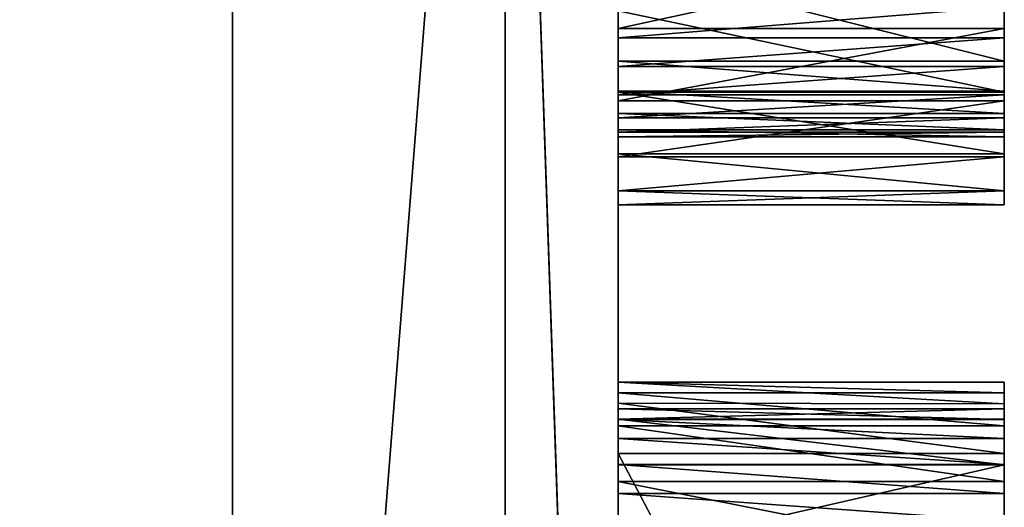
# Model space of a CAD drawing. Units: millimetres. Extents: x -30 to 133, y -86 to 10.
# Drawn here: x 132 to 133, y -75 to -75 of the extents above; entities that cross this region are included whole.
import ezdxf

# ---------------------------------------------------------------- set-up
doc = ezdxf.new("R2010")
doc.units = ezdxf.units.MM
doc.header["$LTSCALE"] = 65.185185
for name, color, linetype in [('1434', 7, 'CONTINUOUS'), ('1435', 7, 'CONTINUOUS'), ('1436', 7, 'CONTINUOUS'), ('1437', 7, 'CONTINUOUS'), ('1438', 7, 'CONTINUOUS'), ('1439', 7, 'CONTINUOUS'), ('1440', 7, 'CONTINUOUS'), ('1441', 7, 'CONTINUOUS'), ('1442', 7, 'CONTINUOUS'), ('1464', 7, 'CONTINUOUS'), ('1465', 7, 'CONTINUOUS'), ('1466', 7, 'CONTINUOUS'), ('1467', 7, 'CONTINUOUS'), ('1468', 7, 'CONTINUOUS'), ('1469', 7, 'CONTINUOUS'), ('1470', 7, 'CONTINUOUS'), ('1471', 7, 'CONTINUOUS'), ('1472', 7, 'CONTINUOUS'), ('1473', 7, 'CONTINUOUS'), ('1474', 7, 'CONTINUOUS'), ('1490', 7, 'CONTINUOUS'), ('715', 7, 'CONTINUOUS'), ('716', 7, 'CONTINUOUS'), ('717', 7, 'CONTINUOUS'), ('718', 7, 'CONTINUOUS'), ('719', 7, 'CONTINUOUS'), ('816', 7, 'CONTINUOUS'), ('817', 7, 'CONTINUOUS'), ('818', 7, 'CONTINUOUS'), ('819', 7, 'CONTINUOUS'), ('820', 7, 'CONTINUOUS'), ('821', 7, 'CONTINUOUS'), ('822', 7, 'CONTINUOUS'), ('823', 7, 'CONTINUOUS'), ('824', 7, 'CONTINUOUS'), ('836', 7, 'CONTINUOUS'), ('837', 7, 'CONTINUOUS'), ('838', 7, 'CONTINUOUS'), ('839', 7, 'CONTINUOUS'), ('840', 7, 'CONTINUOUS'), ('841', 7, 'CONTINUOUS'), ('842', 7, 'CONTINUOUS')]:
    doc.layers.add(name, color=color, linetype=linetype)

msp = doc.modelspace()

# ---------------------------------------------------------------- linework, layer by layer
at = {"layer": '1434', "linetype": 'Continuous'}
for points in [[(132.5, -74.8398, -3.1011), (132.5, -74.945, -3.1792), (133, -74.945, -3.1792), (132.5, -74.8398, -3.1011)], [(133, -74.8398, -3.1011), (132.5, -74.8398, -3.1011), (133, -74.945, -3.1792), (133, -74.8398, -3.1011)]]:
    msp.add_3dface(points, dxfattribs=at)
at = {"layer": '1435', "linetype": 'Continuous'}
for points in [[(132.5, -74.945, -3.1792), (132.5, -75.025, -3.2759), (133, -75.025, -3.2759), (132.5, -74.945, -3.1792)], [(133, -74.945, -3.1792), (132.5, -74.945, -3.1792), (133, -75.025, -3.2759), (133, -74.945, -3.1792)]]:
    msp.add_3dface(points, dxfattribs=at)
at = {"layer": '1436', "linetype": 'Continuous'}
for points in [[(132.5, -75.025, -3.2759), (132.5, -75.073, -3.3914), (133, -75.073, -3.3914), (132.5, -75.025, -3.2759)], [(133, -75.025, -3.2759), (132.5, -75.025, -3.2759), (133, -75.073, -3.3914), (133, -75.025, -3.2759)]]:
    msp.add_3dface(points, dxfattribs=at)
at = {"layer": '1437', "linetype": 'Continuous'}
for points in [[(132.5, -75.073, -3.3914), (132.5, -75.0912, -3.5257), (133, -75.0912, -3.5257), (132.5, -75.073, -3.3914)], [(133, -75.073, -3.3914), (132.5, -75.073, -3.3914), (133, -75.0912, -3.5257), (133, -75.073, -3.3914)]]:
    msp.add_3dface(points, dxfattribs=at)
at = {"layer": '1438', "linetype": 'Continuous'}
for points in [[(132.5, -75.0912, -3.5257), (132.5, -75.073, -3.6641), (133, -75.073, -3.6641), (132.5, -75.0912, -3.5257)], [(133, -75.0912, -3.5257), (132.5, -75.0912, -3.5257), (133, -75.073, -3.6641), (133, -75.0912, -3.5257)]]:
    msp.add_3dface(points, dxfattribs=at)
at = {"layer": '1439', "linetype": 'Continuous'}
for points in [[(132.5, -75.073, -3.6641), (132.5, -75.0288, -3.7779), (133, -75.0288, -3.7779), (132.5, -75.073, -3.6641)], [(133, -75.073, -3.6641), (132.5, -75.073, -3.6641), (133, -75.0288, -3.7779), (133, -75.073, -3.6641)]]:
    msp.add_3dface(points, dxfattribs=at)
at = {"layer": '1440', "linetype": 'Continuous'}
for points in [[(132.5, -75.0288, -3.7779), (132.5, -74.9563, -3.8672), (133, -74.9563, -3.8672), (132.5, -75.0288, -3.7779)], [(133, -75.0288, -3.7779), (132.5, -75.0288, -3.7779), (133, -74.9563, -3.8672), (133, -75.0288, -3.7779)]]:
    msp.add_3dface(points, dxfattribs=at)
at = {"layer": '1441', "linetype": 'Continuous'}
for points in [[(132.5, -74.9563, -3.8672), (132.5, -74.8628, -3.9313), (133, -74.8628, -3.9313), (132.5, -74.9563, -3.8672)], [(133, -74.9563, -3.8672), (132.5, -74.9563, -3.8672), (133, -74.8628, -3.9313), (133, -74.9563, -3.8672)]]:
    msp.add_3dface(points, dxfattribs=at)
at = {"layer": '1442', "linetype": 'Continuous'}
for points in [[(132.5, -74.8628, -3.9313), (132.5, -74.7537, -3.9681), (133, -74.7537, -3.9681), (132.5, -74.8628, -3.9313)], [(133, -74.8628, -3.9313), (132.5, -74.8628, -3.9313), (133, -74.7537, -3.9681), (133, -74.8628, -3.9313)]]:
    msp.add_3dface(points, dxfattribs=at)
at = {"layer": '1464', "linetype": 'Continuous'}
for points in [[(132.5, -74.7798, -2.4415), (132.5, -74.905, -2.4909), (133, -74.905, -2.4909), (132.5, -74.7798, -2.4415)], [(133, -74.7798, -2.4415), (132.5, -74.7798, -2.4415), (133, -74.905, -2.4909), (133, -74.7798, -2.4415)]]:
    msp.add_3dface(points, dxfattribs=at)
at = {"layer": '1465', "linetype": 'Continuous'}
for points in [[(132.5, -74.905, -2.4909), (132.5, -74.9438, -2.514), (133, -74.9438, -2.514), (132.5, -74.905, -2.4909)], [(133, -74.905, -2.4909), (132.5, -74.905, -2.4909), (133, -74.9438, -2.514), (133, -74.905, -2.4909)]]:
    msp.add_3dface(points, dxfattribs=at)
at = {"layer": '1466', "linetype": 'Continuous'}
for points in [[(132.5, -74.9438, -2.514), (132.5, -74.973, -2.5422), (133, -74.973, -2.5422), (132.5, -74.9438, -2.514)], [(133, -74.9438, -2.514), (132.5, -74.9438, -2.514), (133, -74.973, -2.5422), (133, -74.9438, -2.514)]]:
    msp.add_3dface(points, dxfattribs=at)
at = {"layer": '1467', "linetype": 'Continuous'}
for points in [[(132.5, -74.973, -2.5422), (132.5, -74.9938, -2.5766), (133, -74.9938, -2.5766), (132.5, -74.973, -2.5422)], [(133, -74.973, -2.5422), (132.5, -74.973, -2.5422), (133, -74.9938, -2.5766), (133, -74.973, -2.5422)]]:
    msp.add_3dface(points, dxfattribs=at)
at = {"layer": '1468', "linetype": 'Continuous'}
for points in [[(132.5, -74.9938, -2.5766), (132.5, -75.0031, -2.6143), (133, -75.0031, -2.6143), (132.5, -74.9938, -2.5766)], [(133, -74.9938, -2.5766), (132.5, -74.9938, -2.5766), (133, -75.0031, -2.6143), (133, -74.9938, -2.5766)]]:
    msp.add_3dface(points, dxfattribs=at)
at = {"layer": '1469', "linetype": 'Continuous'}
for points in [[(132.5, -75.0031, -2.6143), (132.5, -74.9968, -2.6545), (133, -74.9968, -2.6545), (132.5, -75.0031, -2.6143)], [(133, -75.0031, -2.6143), (132.5, -75.0031, -2.6143), (133, -74.9968, -2.6545), (133, -75.0031, -2.6143)]]:
    msp.add_3dface(points, dxfattribs=at)
at = {"layer": '1470', "linetype": 'Continuous'}
for points in [[(132.5, -74.9968, -2.6545), (132.5, -74.9784, -2.691), (133, -74.9784, -2.691), (132.5, -74.9968, -2.6545)], [(133, -74.9968, -2.6545), (132.5, -74.9968, -2.6545), (133, -74.9784, -2.691), (133, -74.9968, -2.6545)]]:
    msp.add_3dface(points, dxfattribs=at)
at = {"layer": '1471', "linetype": 'Continuous'}
for points in [[(132.5, -74.9784, -2.691), (132.5, -74.9486, -2.7174), (133, -74.9486, -2.7174), (132.5, -74.9784, -2.691)], [(133, -74.9784, -2.691), (132.5, -74.9784, -2.691), (133, -74.9486, -2.7174), (133, -74.9784, -2.691)]]:
    msp.add_3dface(points, dxfattribs=at)
at = {"layer": '1472', "linetype": 'Continuous'}
for points in [[(132.5, -74.9486, -2.7174), (132.5, -74.9121, -2.7329), (133, -74.9121, -2.7329), (132.5, -74.9486, -2.7174)], [(133, -74.9486, -2.7174), (132.5, -74.9486, -2.7174), (133, -74.9121, -2.7329), (133, -74.9486, -2.7174)]]:
    msp.add_3dface(points, dxfattribs=at)
at = {"layer": '1473', "linetype": 'Continuous'}
for points in [[(132.5, -74.9121, -2.7329), (132.5, -74.8748, -2.7343), (133, -74.8748, -2.7343), (132.5, -74.9121, -2.7329)], [(133, -74.9121, -2.7329), (132.5, -74.9121, -2.7329), (133, -74.8748, -2.7343), (133, -74.9121, -2.7329)]]:
    msp.add_3dface(points, dxfattribs=at)
at = {"layer": '1474', "linetype": 'Continuous'}
for points in [[(132.5, -74.8748, -2.7343), (132.5, -74.8347, -2.7228), (133, -74.8347, -2.7228), (132.5, -74.8748, -2.7343)], [(133, -74.8748, -2.7343), (132.5, -74.8748, -2.7343), (133, -74.8347, -2.7228), (133, -74.8748, -2.7343)]]:
    msp.add_3dface(points, dxfattribs=at)
at = {"layer": '1490', "linetype": 'Continuous'}
for points in [[(133, -74.8137, -3.5084), (133, -74.8628, -3.9313), (133, -74.7537, -3.9681), (133, -74.8137, -3.5084)], [(133, -74.7798, -2.4415), (133, -74.905, -2.4909), (133, -74.7977, -2.7018), (133, -74.7798, -2.4415)], [(133, -74.905, -2.4909), (133, -74.8347, -2.7228), (133, -74.7977, -2.7018), (133, -74.905, -2.4909)], [(133, -74.8137, -3.5084), (133, -74.8398, -3.1011), (133, -74.8628, -3.9313), (133, -74.8137, -3.5084)], [(133, -74.905, -2.4909), (133, -74.8748, -2.7343), (133, -74.8347, -2.7228), (133, -74.905, -2.4909)], [(133, -74.8398, -3.1011), (133, -74.945, -3.1792), (133, -74.8628, -3.9313), (133, -74.8398, -3.1011)], [(133, -74.945, -3.1792), (133, -74.9563, -3.8672), (133, -74.8628, -3.9313), (133, -74.945, -3.1792)], [(133, -74.905, -2.4909), (133, -74.9121, -2.7329), (133, -74.8748, -2.7343), (133, -74.905, -2.4909)], [(133, -74.905, -2.4909), (133, -74.9438, -2.514), (133, -74.9121, -2.7329), (133, -74.905, -2.4909)], [(133, -74.9438, -2.514), (133, -74.9486, -2.7174), (133, -74.9121, -2.7329), (133, -74.9438, -2.514)], [(133, -74.9438, -2.514), (133, -74.973, -2.5422), (133, -74.9486, -2.7174), (133, -74.9438, -2.514)], [(133, -74.945, -3.1792), (133, -75.025, -3.2759), (133, -74.9563, -3.8672), (133, -74.945, -3.1792)], [(133, -74.973, -2.5422), (133, -74.9784, -2.691), (133, -74.9486, -2.7174), (133, -74.973, -2.5422)], [(133, -75.025, -3.2759), (133, -75.0288, -3.7779), (133, -74.9563, -3.8672), (133, -75.025, -3.2759)], [(133, -74.973, -2.5422), (133, -74.9938, -2.5766), (133, -74.9784, -2.691), (133, -74.973, -2.5422)], [(133, -74.9938, -2.5766), (133, -74.9968, -2.6545), (133, -74.9784, -2.691), (133, -74.9938, -2.5766)], [(133, -74.9938, -2.5766), (133, -75.0031, -2.6143), (133, -74.9968, -2.6545), (133, -74.9938, -2.5766)], [(133, -75.025, -3.2759), (133, -75.073, -3.3914), (133, -75.0288, -3.7779), (133, -75.025, -3.2759)], [(133, -75.073, -3.3914), (133, -75.073, -3.6641), (133, -75.0288, -3.7779), (133, -75.073, -3.3914)], [(133, -75.073, -3.3914), (133, -75.0912, -3.5257), (133, -75.073, -3.6641), (133, -75.073, -3.3914)], [(133, -75.3488, -3.2101), (133, -75.3206, -3.1458), (133, -75.3348, -2.8862), (133, -75.3488, -3.2101)], [(133, -75.3206, -3.1458), (133, -75.3206, -3.0545), (133, -75.3348, -2.8862), (133, -75.3206, -3.1458)], [(133, -75.3488, -3.2101), (133, -75.3348, -2.8862), (133, -75.3774, -2.7389), (133, -75.3488, -3.2101)], [(133, -75.4131, -3.2383), (133, -75.3488, -3.2101), (133, -75.3774, -2.7389), (133, -75.4131, -3.2383)], [(133, -75.3555, -3.7686), (133, -75.3552, -3.7315), (133, -75.3693, -3.6949), (133, -75.3555, -3.7686)], [(133, -75.3687, -3.8081), (133, -75.3555, -3.7686), (133, -75.3693, -3.6949), (133, -75.3687, -3.8081)], [(133, -75.4279, -3.871), (133, -75.3687, -3.8081), (133, -75.3939, -3.6646), (133, -75.4279, -3.871)], [(133, -75.3687, -3.8081), (133, -75.3693, -3.6949), (133, -75.3939, -3.6646), (133, -75.3687, -3.8081)], [(133, -75.4131, -3.2383), (133, -75.3774, -2.7389), (133, -75.4496, -2.6106), (133, -75.4131, -3.2383)], [(133, -75.4279, -3.871), (133, -75.3939, -3.6646), (133, -75.4274, -3.6457), (133, -75.4279, -3.871)], [(133, -76.3628, -3.2383), (133, -75.4131, -3.2383), (133, -76.3627, -3.0286), (133, -76.3628, -3.2383)], [(133, -75.4131, -3.2383), (133, -75.4496, -2.6106), (133, -75.5482, -2.5074), (133, -75.4131, -3.2383)], [(133, -75.4131, -3.2383), (133, -75.5482, -2.5074), (133, -75.5994, -2.9818), (133, -75.4131, -3.2383)], [(133, -75.4131, -3.2383), (133, -75.5994, -2.9818), (133, -75.6437, -3.0286), (133, -75.4131, -3.2383)], [(133, -75.4131, -3.2383), (133, -75.6437, -3.0286), (133, -76.3627, -3.0286), (133, -75.4131, -3.2383)], [(133, -75.4279, -3.871), (133, -75.4274, -3.6457), (133, -75.4651, -3.6383), (133, -75.4279, -3.871)], [(133, -75.5425, -3.935), (133, -75.4279, -3.871), (133, -75.5007, -3.6441), (133, -75.5425, -3.935)], [(133, -75.4279, -3.871), (133, -75.4651, -3.6383), (133, -75.5007, -3.6441), (133, -75.4279, -3.871)]]:
    msp.add_3dface(points, dxfattribs=at)
at = {"layer": '715', "linetype": 'Continuous'}
for points in [[(128, -78, -13.8564), (128, -70, -16), (132, -78, -13.8564), (128, -78, -13.8564)], [(132, -78, -13.8564), (128, -70, -16), (132, -70, -16), (132, -78, -13.8564)]]:
    msp.add_3dface(points, dxfattribs=at)
at = {"layer": '716', "linetype": 'Continuous'}
for points in [[(132, -78, -13.8564), (132, -70, -16), (132.3536, -73.5277, -15.4561), (132, -78, -13.8564)], [(132.5, -77.76, -13.4164), (132.3536, -73.5277, -15.4561), (132.5, -70.0072, -15.4988), (132.5, -77.76, -13.4164)], [(132, -78, -13.8564), (132.3536, -73.5277, -15.4561), (132.3536, -79.8845, -12.3948), (132, -78, -13.8564)], [(132.3536, -79.8845, -12.3948), (132.3536, -73.5277, -15.4561), (132.5, -77.76, -13.4164), (132.3536, -79.8845, -12.3948)]]:
    msp.add_3dface(points, dxfattribs=at)
at = {"layer": '717', "linetype": 'Continuous'}
for points in [[(132.5, -54.5), (132.5, -68.2672, -0.2055), (132.5, -77.1367, -1.6432), (132.5, -54.5)], [(132.5, -54.5), (132.5, -77.1367, -1.6432), (132.5, -73.3183, -1.6432), (132.5, -54.5)], [(132.5, -62.24, 13.4164), (132.5, -83.4241, 7.748), (132.5, -56.5688, 7.7357), (132.5, -62.24, 13.4164)], [(132.5, -56.5688, 7.7357), (132.5, -83.4241, 7.748), (132.5, -71.6961, 5.6626), (132.5, -56.5688, 7.7357)], [(132.5, -83.4312, -7.7357), (132.5, -77.76, -13.4164), (132.5, -56.5759, -7.748), (132.5, -83.4312, -7.7357)], [(132.5, -83.4312, -7.7357), (132.5, -56.5759, -7.748), (132.5, -60.5934, -3.9536), (132.5, -83.4312, -7.7357)], [(132.5, -77.76, -13.4164), (132.5, -62.2524, -13.4237), (132.5, -56.5759, -7.748), (132.5, -77.76, -13.4164)], [(132.5, -61.1238, -3.9979), (132.5, -83.4312, -7.7357), (132.5, -60.5934, -3.9536), (132.5, -61.1238, -3.9979)], [(132.5, -61.1977, -4.003), (132.5, -83.4312, -7.7357), (132.5, -61.1238, -3.9979), (132.5, -61.1977, -4.003)], [(132.5, -65.4503, -4.003), (132.5, -83.4312, -7.7357), (132.5, -61.1977, -4.003), (132.5, -65.4503, -4.003)], [(132.5, -77.7476, 13.4237), (132.5, -83.4241, 7.748), (132.5, -62.24, 13.4164), (132.5, -77.7476, 13.4237)], [(132.5, -69.9928, 15.4988), (132.5, -77.7476, 13.4237), (132.5, -62.24, 13.4164), (132.5, -69.9928, 15.4988)], [(132.5, -77.76, -13.4164), (132.5, -70.0072, -15.4988), (132.5, -62.2524, -13.4237), (132.5, -77.76, -13.4164)], [(132.5, -65.4503, -4.003), (132.5, -69.9337, -4.0027), (132.5, -83.4312, -7.7357), (132.5, -65.4503, -4.003)], [(132.5, -68.2672, -0.2055), (132.5, -71.2253, -0.2055), (132.5, -78.8523, -1.7673), (132.5, -68.2672, -0.2055)], [(132.5, -68.2672, -0.2055), (132.5, -78.8523, -1.7673), (132.5, -77.1367, -1.6432), (132.5, -68.2672, -0.2055)], [(132.5, -71.4726, -4.003), (132.5, -83.4312, -7.7357), (132.5, -69.9337, -4.0027), (132.5, -71.4726, -4.003)], [(132.5, -71.2253, -0.2055), (132.5, -71.6579, -0.1703), (132.5, -78.8523, -1.7673), (132.5, -71.2253, -0.2055)], [(132.5, -77.701, -4.003), (132.5, -83.4312, -7.7357), (132.5, -71.4726, -4.003), (132.5, -77.701, -4.003)], [(132.5, -77.701, -4.003), (132.5, -71.4726, -4.003), (132.5, -75.8159, -4), (132.5, -77.701, -4.003)], [(132.5, -71.5828, -3.9987), (132.5, -75.8159, -4), (132.5, -71.4726, -4.003), (132.5, -71.5828, -3.9987)], [(132.5, -71.6882, -3.9869), (132.5, -75.8159, -4), (132.5, -71.5828, -3.9987), (132.5, -71.6882, -3.9869)], [(132.5, -71.6579, -0.1703), (132.5, -72.0951, -0.0695), (132.5, -78.8523, -1.7673), (132.5, -71.6579, -0.1703)], [(132.5, -75.8159, -4), (132.5, -71.6882, -3.9869), (132.5, -74.6319, -3.9816), (132.5, -75.8159, -4)], [(132.5, -71.6961, 5.6626), (132.5, -83.4241, 7.748), (132.5, -72.1328, 5.5601), (132.5, -71.6961, 5.6626)], [(132.5, -72.5094, 0.0894), (132.5, -85.5), (132.5, -72.0951, -0.0695), (132.5, -72.5094, 0.0894)], [(132.5, -72.0951, -0.0695), (132.5, -85.5), (132.5, -78.8523, -1.7673), (132.5, -72.0951, -0.0695)], [(132.5, -72.1328, 5.5601), (132.5, -83.4241, 7.748), (132.5, -72.5349, 5.4019), (132.5, -72.1328, 5.5601)], [(132.5, -72.8805, 0.3028), (132.5, -85.5), (132.5, -72.5094, 0.0894), (132.5, -72.8805, 0.3028)], [(132.5, -83.4241, 7.748), (132.5, -85.5), (132.5, -72.5349, 5.4019), (132.5, -83.4241, 7.748)], [(132.5, -72.5349, 5.4019), (132.5, -85.5), (132.5, -72.9045, 5.1856), (132.5, -72.5349, 5.4019)], [(132.5, -73.2261, 0.5811), (132.5, -85.5), (132.5, -72.8805, 0.3028), (132.5, -73.2261, 0.5811)], [(132.5, -72.9045, 5.1856), (132.5, -85.5), (132.5, -73.2487, 4.9033), (132.5, -72.9045, 5.1856)], [(132.5, -73.533, 0.9083), (132.5, -85.5), (132.5, -73.2261, 0.5811), (132.5, -73.533, 0.9083)], [(132.5, -73.2487, 4.9033), (132.5, -85.5), (132.5, -73.552, 4.5722), (132.5, -73.2487, 4.9033)], [(132.5, -77.1367, -1.6432), (132.5, -77.0439, -1.6771), (132.5, -73.3183, -1.6432), (132.5, -77.1367, -1.6432)], [(132.5, -73.3183, -1.6432), (132.5, -77.0439, -1.6771), (132.5, -73.4111, -1.6771), (132.5, -73.3183, -1.6432)], [(132.5, -77.0439, -1.6771), (132.5, -76.998, -1.7787), (132.5, -73.4111, -1.6771), (132.5, -77.0439, -1.6771)], [(132.5, -73.4111, -1.6771), (132.5, -76.998, -1.7787), (132.5, -73.4571, -1.7787), (132.5, -73.4111, -1.6771)], [(132.5, -76.998, -1.7787), (132.5, -76.1337, -2.4047), (132.5, -73.4571, -1.7787), (132.5, -76.998, -1.7787)], [(132.5, -76.1337, -2.4047), (132.5, -75.9745, -2.3823), (132.5, -73.4571, -1.7787), (132.5, -76.1337, -2.4047)], [(132.5, -73.4571, -1.7787), (132.5, -75.9745, -2.3823), (132.5, -74.3938, -2.3848), (132.5, -73.4571, -1.7787)], [(132.5, -73.781, 1.2646), (132.5, -85.5), (132.5, -73.533, 0.9083), (132.5, -73.781, 1.2646)], [(132.5, -73.552, 4.5722), (132.5, -85.5), (132.5, -73.7962, 4.213), (132.5, -73.552, 4.5722)], [(132.5, -73.9682, 1.6562), (132.5, -85.5), (132.5, -73.781, 1.2646), (132.5, -73.9682, 1.6562)], [(132.5, -73.7962, 4.213), (132.5, -85.5), (132.5, -73.9796, 3.8193), (132.5, -73.7962, 4.213)], [(132.5, -74.1011, 2.0847), (132.5, -85.5), (132.5, -73.9682, 1.6562), (132.5, -74.1011, 2.0847)], [(132.5, -73.9796, 3.8193), (132.5, -85.5), (132.5, -74.108, 3.3894), (132.5, -73.9796, 3.8193)], [(132.5, -74.1722, 2.5227), (132.5, -85.5), (132.5, -74.1011, 2.0847), (132.5, -74.1722, 2.5227)], [(132.5, -74.108, 3.3894), (132.5, -85.5), (132.5, -74.1744, 2.9507), (132.5, -74.108, 3.3894)], [(132.5, -75.3348, -2.8862), (132.5, -75.3206, -3.0545), (132.5, -74.1157, -2.9189), (132.5, -75.3348, -2.8862)], [(132.5, -75.3206, -3.0545), (132.5, -74.4191, -2.9741), (132.5, -74.1157, -2.9189), (132.5, -75.3206, -3.0545)], [(132.5, -74.1196, -2.8445), (132.5, -75.3348, -2.8862), (132.5, -74.1157, -2.9189), (132.5, -74.1196, -2.8445)], [(132.5, -74.1368, -2.7794), (132.5, -75.3348, -2.8862), (132.5, -74.1196, -2.8445), (132.5, -74.1368, -2.7794)], [(132.5, -75.3774, -2.7389), (132.5, -75.3348, -2.8862), (132.5, -74.1368, -2.7794), (132.5, -75.3774, -2.7389)], [(132.5, -74.8748, -2.7343), (132.5, -75.3774, -2.7389), (132.5, -74.1368, -2.7794), (132.5, -74.8748, -2.7343)], [(132.5, -74.1677, -2.7225), (132.5, -74.8748, -2.7343), (132.5, -74.1368, -2.7794), (132.5, -74.1677, -2.7225)], [(132.5, -74.8347, -2.7228), (132.5, -74.8748, -2.7343), (132.5, -74.1677, -2.7225), (132.5, -74.8347, -2.7228)], [(132.5, -74.1744, 2.9507), (132.5, -85.5), (132.5, -74.1722, 2.5227), (132.5, -74.1744, 2.9507)], [(132.5, -75.9745, -2.3823), (132.5, -75.8158, -2.3921), (132.5, -74.3938, -2.3848), (132.5, -75.9745, -2.3823)], [(132.5, -74.3938, -2.3848), (132.5, -75.8158, -2.3921), (132.5, -74.5219, -2.3889), (132.5, -74.3938, -2.3848)], [(132.5, -74.4191, -2.9741), (132.5, -75.3206, -3.0545), (132.5, -74.5725, -3), (132.5, -74.4191, -2.9741)], [(132.5, -74.5219, -2.3889), (132.5, -75.8158, -2.3921), (132.5, -74.6528, -2.4073), (132.5, -74.5219, -2.3889)], [(132.5, -74.5725, -3), (132.5, -75.3206, -3.0545), (132.5, -74.7146, -3.0419), (132.5, -74.5725, -3)], [(132.5, -75.6708, -3.9778), (132.5, -75.8159, -4), (132.5, -74.6319, -3.9816), (132.5, -75.6708, -3.9778)], [(132.5, -74.7537, -3.9681), (132.5, -75.6708, -3.9778), (132.5, -74.6319, -3.9816), (132.5, -74.7537, -3.9681)], [(132.5, -75.8158, -2.3921), (132.5, -75.6728, -2.4345), (132.5, -74.6528, -2.4073), (132.5, -75.8158, -2.3921)], [(132.5, -74.6528, -2.4073), (132.5, -75.6728, -2.4345), (132.5, -74.7798, -2.4415), (132.5, -74.6528, -2.4073)], [(132.5, -74.7146, -3.0419), (132.5, -75.3206, -3.0545), (132.5, -74.8398, -3.1011), (132.5, -74.7146, -3.0419)], [(132.5, -75.5425, -3.935), (132.5, -75.6708, -3.9778), (132.5, -74.7537, -3.9681), (132.5, -75.5425, -3.935)], [(132.5, -74.8628, -3.9313), (132.5, -75.5425, -3.935), (132.5, -74.7537, -3.9681), (132.5, -74.8628, -3.9313)], [(132.5, -75.6728, -2.4345), (132.5, -75.5482, -2.5074), (132.5, -74.7798, -2.4415), (132.5, -75.6728, -2.4345)], [(132.5, -74.7798, -2.4415), (132.5, -75.5482, -2.5074), (132.5, -74.905, -2.4909), (132.5, -74.7798, -2.4415)], [(132.5, -75.3206, -3.0545), (132.5, -75.3206, -3.1458), (132.5, -74.8398, -3.1011), (132.5, -75.3206, -3.0545)], [(132.5, -74.8398, -3.1011), (132.5, -75.3206, -3.1458), (132.5, -74.945, -3.1792), (132.5, -74.8398, -3.1011)], [(132.5, -75.4279, -3.871), (132.5, -75.5425, -3.935), (132.5, -74.8628, -3.9313), (132.5, -75.4279, -3.871)], [(132.5, -74.9563, -3.8672), (132.5, -75.4279, -3.871), (132.5, -74.8628, -3.9313), (132.5, -74.9563, -3.8672)], [(132.5, -74.9121, -2.7329), (132.5, -75.3774, -2.7389), (132.5, -74.8748, -2.7343), (132.5, -74.9121, -2.7329)], [(132.5, -74.905, -2.4909), (132.5, -75.5482, -2.5074), (132.5, -74.9438, -2.514), (132.5, -74.905, -2.4909)], [(132.5, -74.9486, -2.7174), (132.5, -75.3774, -2.7389), (132.5, -74.9121, -2.7329), (132.5, -74.9486, -2.7174)], [(132.5, -75.5482, -2.5074), (132.5, -75.4496, -2.6106), (132.5, -74.9438, -2.514), (132.5, -75.5482, -2.5074)], [(132.5, -74.9438, -2.514), (132.5, -75.4496, -2.6106), (132.5, -74.973, -2.5422), (132.5, -74.9438, -2.514)], [(132.5, -75.3478, -3.2111), (132.5, -75.4131, -3.2383), (132.5, -74.945, -3.1792), (132.5, -75.3478, -3.2111)], [(132.5, -74.945, -3.1792), (132.5, -75.4131, -3.2383), (132.5, -75.025, -3.2759), (132.5, -74.945, -3.1792)], [(132.5, -75.3206, -3.1458), (132.5, -75.3478, -3.2111), (132.5, -74.945, -3.1792), (132.5, -75.3206, -3.1458)], [(132.5, -74.9784, -2.691), (132.5, -75.3774, -2.7389), (132.5, -74.9486, -2.7174), (132.5, -74.9784, -2.691)], [(132.5, -75.0288, -3.7779), (132.5, -75.4279, -3.871), (132.5, -74.9563, -3.8672), (132.5, -75.0288, -3.7779)], [(132.5, -74.973, -2.5422), (132.5, -75.4496, -2.6106), (132.5, -74.9938, -2.5766), (132.5, -74.973, -2.5422)], [(132.5, -74.9968, -2.6545), (132.5, -75.3774, -2.7389), (132.5, -74.9784, -2.691), (132.5, -74.9968, -2.6545)], [(132.5, -74.9938, -2.5766), (132.5, -75.4496, -2.6106), (132.5, -75.0031, -2.6143), (132.5, -74.9938, -2.5766)], [(132.5, -75.0031, -2.6143), (132.5, -75.3774, -2.7389), (132.5, -74.9968, -2.6545), (132.5, -75.0031, -2.6143)], [(132.5, -75.4496, -2.6106), (132.5, -75.3774, -2.7389), (132.5, -75.0031, -2.6143), (132.5, -75.4496, -2.6106)], [(132.5, -75.4131, -3.2383), (132.5, -76.3504, -3.364), (132.5, -75.025, -3.2759), (132.5, -75.4131, -3.2383)], [(132.5, -75.025, -3.2759), (132.5, -76.3504, -3.364), (132.5, -75.073, -3.3914), (132.5, -75.025, -3.2759)], [(132.5, -75.3687, -3.8081), (132.5, -75.4279, -3.871), (132.5, -75.0288, -3.7779), (132.5, -75.3687, -3.8081)], [(132.5, -75.3555, -3.7686), (132.5, -75.3687, -3.8081), (132.5, -75.0288, -3.7779), (132.5, -75.3555, -3.7686)], [(132.5, -75.073, -3.6641), (132.5, -75.3555, -3.7686), (132.5, -75.0288, -3.7779), (132.5, -75.073, -3.6641)], [(132.5, -75.3552, -3.7315), (132.5, -75.3555, -3.7686), (132.5, -75.073, -3.6641), (132.5, -75.3552, -3.7315)], [(132.5, -75.3693, -3.6949), (132.5, -75.3552, -3.7315), (132.5, -75.073, -3.6641), (132.5, -75.3693, -3.6949)], [(132.5, -75.3939, -3.6646), (132.5, -75.3693, -3.6949), (132.5, -75.073, -3.6641), (132.5, -75.3939, -3.6646)], [(132.5, -75.4274, -3.6457), (132.5, -75.3939, -3.6646), (132.5, -75.073, -3.6641), (132.5, -75.4274, -3.6457)], [(132.5, -75.0912, -3.5257), (132.5, -75.4274, -3.6457), (132.5, -75.073, -3.6641), (132.5, -75.0912, -3.5257)], [(132.5, -76.3504, -3.364), (132.5, -76.3201, -3.4754), (132.5, -75.073, -3.3914), (132.5, -76.3504, -3.364)], [(132.5, -75.073, -3.3914), (132.5, -76.3201, -3.4754), (132.5, -75.0912, -3.5257), (132.5, -75.073, -3.3914)], [(132.5, -75.4651, -3.6383), (132.5, -75.4274, -3.6457), (132.5, -75.0912, -3.5257), (132.5, -75.4651, -3.6383)], [(132.5, -76.2716, -3.574), (132.5, -75.4651, -3.6383), (132.5, -75.0912, -3.5257), (132.5, -76.2716, -3.574)], [(132.5, -76.3201, -3.4754), (132.5, -76.2716, -3.574), (132.5, -75.0912, -3.5257), (132.5, -76.3201, -3.4754)], [(132.5, -76.3628, -3.2383), (132.5, -76.3504, -3.364), (132.5, -75.4131, -3.2383), (132.5, -76.3628, -3.2383)], [(132.5, -75.5007, -3.6441), (132.5, -75.4651, -3.6383), (132.5, -76.2054, -3.6551), (132.5, -75.5007, -3.6441)], [(132.5, -76.2054, -3.6551), (132.5, -75.4651, -3.6383), (132.5, -76.2716, -3.574), (132.5, -76.2054, -3.6551)]]:
    msp.add_3dface(points, dxfattribs=at)
at = {"layer": '718', "linetype": 'Continuous'}
for points in [[(132.5, -77.7476, 13.4237), (132.5, -69.9928, 15.4988), (132.3536, -73.5277, 15.4561), (132.5, -77.7476, 13.4237)], [(132, -78, 13.8564), (132.3536, -73.5277, 15.4561), (132, -70, 16), (132, -78, 13.8564)], [(132.3536, -79.8845, 12.3948), (132.3536, -73.5277, 15.4561), (132, -78, 13.8564), (132.3536, -79.8845, 12.3948)], [(132.3536, -79.8845, 12.3948), (132.5, -77.7476, 13.4237), (132.3536, -73.5277, 15.4561), (132.3536, -79.8845, 12.3948)]]:
    msp.add_3dface(points, dxfattribs=at)
at = {"layer": '719', "linetype": 'Continuous'}
for points in [[(132, -78, 13.8564), (132, -70, 16), (128, -78, 13.8564), (132, -78, 13.8564)], [(128, -78, 13.8564), (132, -70, 16), (128, -70, 16), (128, -78, 13.8564)]]:
    msp.add_3dface(points, dxfattribs=at)
at = {"layer": '816', "linetype": 'Continuous'}
for points in [[(132.5, -75.5425, -3.935), (132.5, -75.4279, -3.871), (133, -75.4279, -3.871), (132.5, -75.5425, -3.935)], [(133, -75.5425, -3.935), (132.5, -75.5425, -3.935), (133, -75.4279, -3.871), (133, -75.5425, -3.935)]]:
    msp.add_3dface(points, dxfattribs=at)
at = {"layer": '817', "linetype": 'Continuous'}
for points in [[(132.5, -75.4279, -3.871), (132.5, -75.3687, -3.8081), (133, -75.4279, -3.871), (132.5, -75.4279, -3.871)], [(133, -75.4279, -3.871), (132.5, -75.3687, -3.8081), (133, -75.3687, -3.8081), (133, -75.4279, -3.871)]]:
    msp.add_3dface(points, dxfattribs=at)
at = {"layer": '818', "linetype": 'Continuous'}
for points in [[(132.5, -75.3687, -3.8081), (132.5, -75.3555, -3.7686), (133, -75.3555, -3.7686), (132.5, -75.3687, -3.8081)], [(133, -75.3687, -3.8081), (132.5, -75.3687, -3.8081), (133, -75.3555, -3.7686), (133, -75.3687, -3.8081)]]:
    msp.add_3dface(points, dxfattribs=at)
at = {"layer": '819', "linetype": 'Continuous'}
for points in [[(132.5, -75.3555, -3.7686), (132.5, -75.3552, -3.7315), (133, -75.3552, -3.7315), (132.5, -75.3555, -3.7686)], [(133, -75.3555, -3.7686), (132.5, -75.3555, -3.7686), (133, -75.3552, -3.7315), (133, -75.3555, -3.7686)]]:
    msp.add_3dface(points, dxfattribs=at)
at = {"layer": '820', "linetype": 'Continuous'}
for points in [[(132.5, -75.3552, -3.7315), (132.5, -75.3693, -3.6949), (133, -75.3693, -3.6949), (132.5, -75.3552, -3.7315)], [(133, -75.3552, -3.7315), (132.5, -75.3552, -3.7315), (133, -75.3693, -3.6949), (133, -75.3552, -3.7315)]]:
    msp.add_3dface(points, dxfattribs=at)
at = {"layer": '821', "linetype": 'Continuous'}
for points in [[(132.5, -75.3693, -3.6949), (132.5, -75.3939, -3.6646), (133, -75.3939, -3.6646), (132.5, -75.3693, -3.6949)], [(133, -75.3693, -3.6949), (132.5, -75.3693, -3.6949), (133, -75.3939, -3.6646), (133, -75.3693, -3.6949)]]:
    msp.add_3dface(points, dxfattribs=at)
at = {"layer": '822', "linetype": 'Continuous'}
for points in [[(132.5, -75.3939, -3.6646), (132.5, -75.4274, -3.6457), (133, -75.4274, -3.6457), (132.5, -75.3939, -3.6646)], [(133, -75.3939, -3.6646), (132.5, -75.3939, -3.6646), (133, -75.4274, -3.6457), (133, -75.3939, -3.6646)]]:
    msp.add_3dface(points, dxfattribs=at)
at = {"layer": '823', "linetype": 'Continuous'}
for points in [[(132.5, -75.4274, -3.6457), (132.5, -75.4651, -3.6383), (133, -75.4651, -3.6383), (132.5, -75.4274, -3.6457)], [(133, -75.4274, -3.6457), (132.5, -75.4274, -3.6457), (133, -75.4651, -3.6383), (133, -75.4274, -3.6457)]]:
    msp.add_3dface(points, dxfattribs=at)
at = {"layer": '824', "linetype": 'Continuous'}
for points in [[(132.5, -75.4651, -3.6383), (132.5, -75.5007, -3.6441), (133, -75.5007, -3.6441), (132.5, -75.4651, -3.6383)], [(133, -75.4651, -3.6383), (132.5, -75.4651, -3.6383), (133, -75.5007, -3.6441), (133, -75.4651, -3.6383)]]:
    msp.add_3dface(points, dxfattribs=at)
at = {"layer": '836', "linetype": 'Continuous'}
for points in [[(132.5, -76.3628, -3.2383), (132.5, -75.4131, -3.2383), (133, -76.3628, -3.2383), (132.5, -76.3628, -3.2383)], [(133, -76.3628, -3.2383), (132.5, -75.4131, -3.2383), (133, -75.4131, -3.2383), (133, -76.3628, -3.2383)]]:
    msp.add_3dface(points, dxfattribs=at)
at = {"layer": '837', "linetype": 'Continuous'}
for points in [[(132.5, -75.3478, -3.2111), (132.5, -75.3206, -3.1458), (133, -75.3488, -3.2101), (132.5, -75.3478, -3.2111)], [(133, -75.3488, -3.2101), (132.5, -75.3206, -3.1458), (133, -75.3206, -3.1458), (133, -75.3488, -3.2101)], [(132.5, -75.4131, -3.2383), (132.5, -75.3478, -3.2111), (133, -75.4131, -3.2383), (132.5, -75.4131, -3.2383)], [(133, -75.4131, -3.2383), (132.5, -75.3478, -3.2111), (133, -75.3488, -3.2101), (133, -75.4131, -3.2383)]]:
    msp.add_3dface(points, dxfattribs=at)
at = {"layer": '838', "linetype": 'Continuous'}
for points in [[(132.5, -75.3206, -3.1458), (132.5, -75.3206, -3.0545), (133, -75.3206, -3.0545), (132.5, -75.3206, -3.1458)], [(133, -75.3206, -3.1458), (132.5, -75.3206, -3.1458), (133, -75.3206, -3.0545), (133, -75.3206, -3.1458)]]:
    msp.add_3dface(points, dxfattribs=at)
at = {"layer": '839', "linetype": 'Continuous'}
for points in [[(132.5, -75.3206, -3.0545), (132.5, -75.3348, -2.8862), (133, -75.3348, -2.8862), (132.5, -75.3206, -3.0545)], [(133, -75.3206, -3.0545), (132.5, -75.3206, -3.0545), (133, -75.3348, -2.8862), (133, -75.3206, -3.0545)]]:
    msp.add_3dface(points, dxfattribs=at)
at = {"layer": '840', "linetype": 'Continuous'}
for points in [[(132.5, -75.3348, -2.8862), (132.5, -75.3774, -2.7389), (133, -75.3774, -2.7389), (132.5, -75.3348, -2.8862)], [(133, -75.3348, -2.8862), (132.5, -75.3348, -2.8862), (133, -75.3774, -2.7389), (133, -75.3348, -2.8862)]]:
    msp.add_3dface(points, dxfattribs=at)
at = {"layer": '841', "linetype": 'Continuous'}
for points in [[(132.5, -75.3774, -2.7389), (132.5, -75.4496, -2.6106), (133, -75.4496, -2.6106), (132.5, -75.3774, -2.7389)], [(133, -75.3774, -2.7389), (132.5, -75.3774, -2.7389), (133, -75.4496, -2.6106), (133, -75.3774, -2.7389)]]:
    msp.add_3dface(points, dxfattribs=at)
at = {"layer": '842', "linetype": 'Continuous'}
for points in [[(132.5, -75.4496, -2.6106), (132.5, -75.5482, -2.5074), (133, -75.5482, -2.5074), (132.5, -75.4496, -2.6106)], [(133, -75.4496, -2.6106), (132.5, -75.4496, -2.6106), (133, -75.5482, -2.5074), (133, -75.4496, -2.6106)]]:
    msp.add_3dface(points, dxfattribs=at)

doc.saveas('drawing.dxf')
